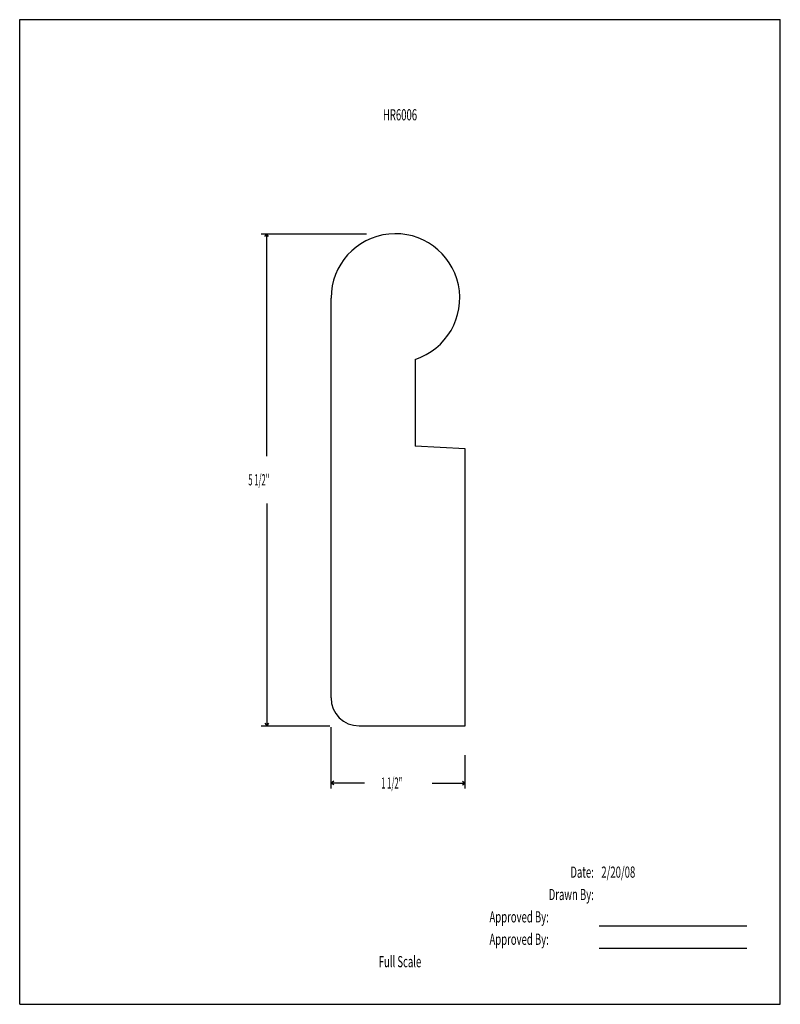
# Model space of a CAD drawing. Units: inches. Extents: x -4.2 to 4.3, y -5.9 to 5.1.
import ezdxf
from ezdxf.enums import TextEntityAlignment as Align

# ---------------------------------------------------------------- set-up
doc = ezdxf.new("R2010")
doc.units = ezdxf.units.IN
doc.header["$MEASUREMENT"] = 0
doc.linetypes.add('Continuous2', pattern=[0])
doc.layers.add('Unnamed Level 1', color=1, linetype='Continuous')
doc.styles.add('MCStick_A0.500000_S0.000000', font='Simplex', dxfattribs={"width": 0.5})
doc.styles.add('MCStick_A0.625000_S0.000000', font='Simplex', dxfattribs={"width": 0.625})

msp = doc.modelspace()

# ---------------------------------------------------------------- linework, layer by layer
at = {"layer": 'Unnamed Level 1', "color": 18, "linetype": 'Continuous2', "lineweight": -3, "true_color": 0x000000}
for p, q in [((-4.23, -5.859), (-4.23, 5.141)), ((-4.23, 5.141), (4.27, 5.141)), ((4.27, -5.859), (4.27, 5.141)), ((-0.75, -2.437), (-0.75, 2.031)), ((0.188, 1.347), (0.188, 0.375)), ((0.75, 0.346), (0.188, 0.375)), ((0.75, -2.75), (0.75, 0.346)), ((-0.438, -2.75), (0.75, -2.75)), ((-4.23, -5.859), (4.27, -5.859))]:
    msp.add_line(p, q, dxfattribs=at)
at = {"layer": 'Unnamed Level 1', "color": 5, "linetype": 'Continuous2', "lineweight": -3, "true_color": 0x0000ff}
for p, q in [((-1.531, 2.75), (-0.356, 2.75)), ((-1.489, 2.719), (-1.469, 2.75)), ((-1.489, 2.719), (-1.469, 2.75)), ((-1.489, 2.719), (-1.469, 2.75)), ((-1.489, 2.719), (-1.469, 2.75)), ((-1.448, 2.719), (-1.469, 2.75)), ((-1.448, 2.719), (-1.469, 2.75)), ((-1.469, 0.264), (-1.469, 2.75)), ((-1.448, 2.719), (-1.469, 2.75)), ((-1.448, 2.719), (-1.469, 2.75)), ((-1.469, -0.264), (-1.469, -2.75)), ((-1.531, -2.75), (-0.763, -2.75)), ((-1.489, -2.719), (-1.469, -2.75)), ((-1.489, -2.719), (-1.469, -2.75)), ((-1.489, -2.719), (-1.469, -2.75)), ((-1.489, -2.719), (-1.469, -2.75)), ((-1.448, -2.719), (-1.469, -2.75)), ((-1.448, -2.719), (-1.469, -2.75)), ((-1.448, -2.719), (-1.469, -2.75)), ((-1.448, -2.719), (-1.469, -2.75)), ((-0.75, -3.45), (-0.75, -2.762)), ((0.75, -3.45), (0.75, -3.075)), ((-0.719, -3.367), (-0.75, -3.388)), ((-0.719, -3.367), (-0.75, -3.388)), ((-0.719, -3.367), (-0.75, -3.388)), ((-0.719, -3.367), (-0.75, -3.388)), ((-0.719, -3.409), (-0.75, -3.388)), ((-0.378, -3.388), (-0.75, -3.388)), ((-0.719, -3.409), (-0.75, -3.388)), ((-0.719, -3.409), (-0.75, -3.388)), ((-0.719, -3.409), (-0.75, -3.388)), ((0.378, -3.388), (0.75, -3.388)), ((0.719, -3.367), (0.75, -3.388)), ((0.719, -3.367), (0.75, -3.388)), ((0.719, -3.367), (0.75, -3.388)), ((0.719, -3.367), (0.75, -3.388)), ((0.719, -3.409), (0.75, -3.388)), ((0.719, -3.409), (0.75, -3.388)), ((0.719, -3.409), (0.75, -3.388)), ((0.719, -3.409), (0.75, -3.388))]:
    msp.add_line(p, q, dxfattribs=at)
at = {"layer": 'Unnamed Level 1', "color": 176, "linetype": 'Continuous2', "lineweight": -3, "true_color": 0x000080}
for p, q in [((2.246, -4.984), (3.895, -4.984)), ((2.246, -5.234), (3.895, -5.234))]:
    msp.add_line(p, q, dxfattribs=at)
at = {"layer": 'Unnamed Level 1', "color": 18, "linetype": 'Continuous2', "lineweight": -3, "true_color": 0x000000}
for centre, radius, start, end in [((-0.031, 2.031), 0.719, 287.7189, 179.9993), ((-0.438, -2.437), 0.312, 180, 270)]:
    msp.add_arc(centre, radius, start, end, dxfattribs=at)

# ---------------------------------------------------------------- texts
at = {"layer": 'Unnamed Level 1', "color": 176, "linetype": 'Continuous2', "lineweight": -3, "true_color": 0x000080, "style": 'MCStick_A0.625000_S0.000000', "width": 0.625}
msp.add_text('HR6006', height=0.125, dxfattribs=at).set_placement((0.02, 4.141), align=Align.TOP_CENTER)
at = {"layer": 'Unnamed Level 1', "color": 5, "linetype": 'Continuous2', "lineweight": -3, "true_color": 0x0000ff, "style": 'MCStick_A0.500000_S0.000000', "width": 0.5}
for s, p in [('5 1/2"', (-1.675, -0.062)), ('1 1/2"', (-0.19, -3.45))]:
    msp.add_text(s, height=0.125, dxfattribs=at).set_placement(p)
at = {"layer": 'Unnamed Level 1', "color": 176, "linetype": 'Continuous2', "lineweight": -3, "true_color": 0x000080, "style": 'MCStick_A0.625000_S0.000000', "width": 0.625}
for s, p in [('Date:', (2.186, -4.484)), ('Drawn By:', (2.186, -4.734))]:
    msp.add_text(s, height=0.125, dxfattribs=at).set_placement(p, align=Align.BOTTOM_RIGHT)
for s, p in [(' 2/20/08', (2.246, -4.484)), ('Approved By:', (1.02, -4.984)), ('Approved By:', (1.02, -5.234))]:
    msp.add_text(s, height=0.125, dxfattribs=at).set_placement(p, align=Align.BOTTOM_LEFT)
msp.add_text('Full Scale', height=0.125, dxfattribs=at).set_placement((0.02, -5.484), align=Align.BOTTOM_CENTER)

doc.saveas('drawing.dxf')
